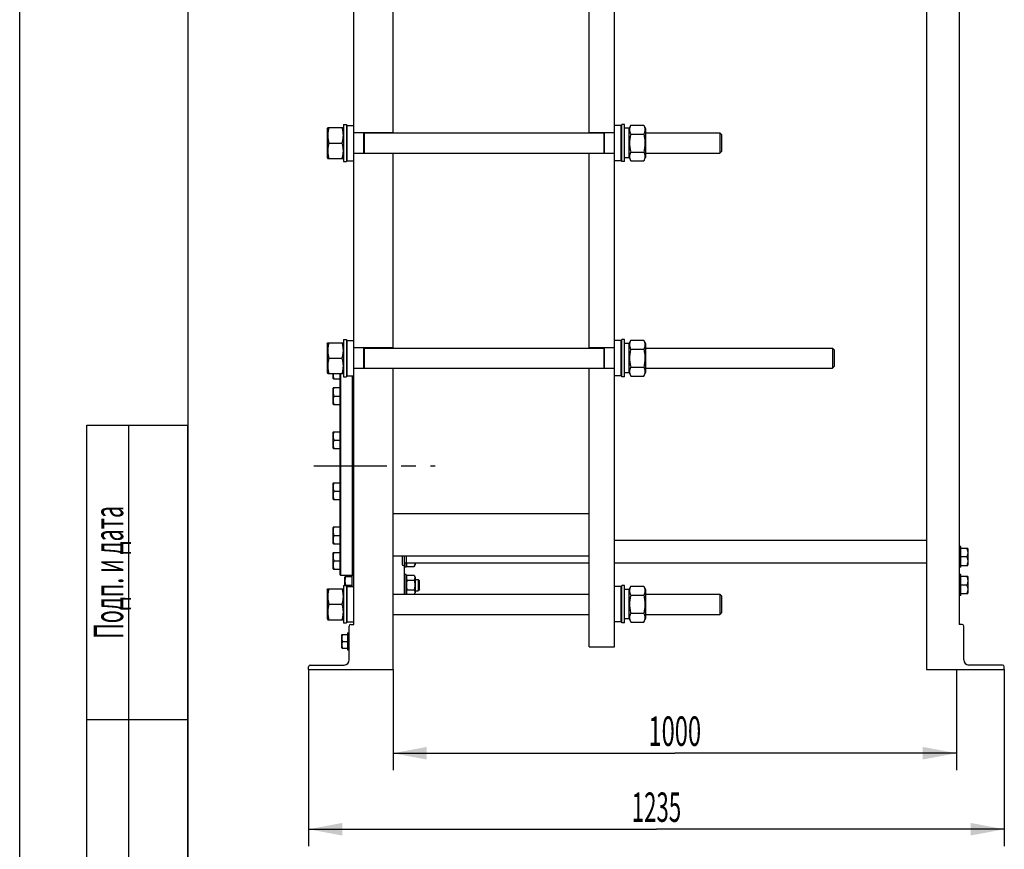
# Model space of a CAD drawing. Units: millimetres. Extents: x 0 to 6269, y -4 to 4433.
# Drawn here: x 0 to 1748, y 1486 to 2959 of the extents above; entities that cross this region are included whole.
import ezdxf
from ezdxf.enums import TextEntityAlignment as Align

# ---------------------------------------------------------------- set-up
doc = ezdxf.new("R2010")
doc.units = ezdxf.units.MM
doc.header["$LTSCALE"] = 344.776119
doc.linetypes.add('CENTER', pattern=[0.6, 0.375, -0.075, 0.075, -0.075])
doc.layers.get('0').update_dxf_attribs({"linetype": 'CONTINUOUS'})
for name, color, linetype in [('AXIS', 7, 'CONTINUOUS'), ('DIMS', 7, 'CONTINUOUS'), ('NOTES', 7, 'CONTINUOUS')]:
    doc.layers.add(name, color=color, linetype=linetype)
doc.dimstyles.new('DIMSTYLE_1', dxfattribs={"dimtxt": 52.238806, "dimasz": 59.701493, "dimexe": 2, "dimexo": 0, "dimgap": 0.875, "dimtad": 1, "dimdec": 0, "dimdsep": 46, "dimtxsty": 'Standard', "dimblk": '_FILLED', "dimblk1": '_FILLED', "dimblk2": '_FILLED', "dimcen": 0.09, "dimclrt": 5, "dimadec": 0, "dimazin": 0, "dimtp": 1.2, "dimtm": 1.2, "dimtfac": 1, "dimtdec": 0, "dimtofl": 0, "dimtmove": 0, "dimatfit": 3, "dimldrblk": '_FILLED', "dimfxl": 1, "dimtolj": 1, "dimarcsym": 0})
doc.dimstyles.new('DIMSTYLE_2', dxfattribs={"dimtxt": 52.238806, "dimasz": 59.701493, "dimexe": 2, "dimexo": 0, "dimgap": 0.875, "dimtad": 1, "dimdsep": 46, "dimtxsty": 'Standard', "dimblk": '_FILLED', "dimblk1": '_FILLED', "dimblk2": '_FILLED', "dimcen": 0.09, "dimclrt": 5, "dimadec": 0, "dimazin": 0, "dimtp": 0.8, "dimtm": 0.8, "dimtfac": 1, "dimtofl": 0, "dimtmove": 0, "dimatfit": 3, "dimldrblk": '_FILLED', "dimfxl": 1, "dimtolj": 1, "dimarcsym": 0})

# ---------------------------------------------------------------- blocks, each defined once
blk = doc.blocks.new('_FILLED')
at = {"color": 0, "linetype": 'ByBlock'}
blk.add_solid([(0, 0), (-1, 0.1875), (-1, -0.1875)], dxfattribs=at)
blk = doc.blocks.new('*D10')
at = {"layer": 'DIMS', "color": 2, "linetype": 'Continuous'}
for p, q in [((512.8, 1805.1), (512.8, 1491.6)), ((1747.7, 1805.1), (1747.7, 1491.6)), ((512.8, 1521.4), (1130.3, 1521.4)), ((1747.7, 1521.4), (1130.3, 1521.4))]:
    blk.add_line(p, q, dxfattribs=at)
at = {"layer": 'DIMS', "color": 2, "linetype": 'Continuous', "xscale": 59.7014925373, "yscale": 59.7014925373, "zscale": 59.7014925373, "rotation": 180}
blk.add_blockref('_FILLED', (512.8, 1521.4), dxfattribs=at)
at = {"layer": 'DIMS', "color": 2, "linetype": 'Continuous', "xscale": 59.7014925373, "yscale": 59.7014925373, "zscale": 59.7014925373}
blk.add_blockref('_FILLED', (1747.7, 1521.4), dxfattribs=at)
at = {"layer": 'DIMS', "color": 5, "linetype": 'Continuous', "width": 0.553711}
blk.add_text('1235', height=52.24, dxfattribs=at).set_placement((1130.3, 1534.5), align=Align.CENTER)
blk = doc.blocks.new('*D11')
at = {"layer": 'DIMS', "color": 2, "linetype": 'Continuous'}
for p, q in [((662.8, 1805.1), (662.8, 1626.6)), ((1662.8, 1805.1), (1662.8, 1626.6)), ((662.8, 1656.4), (1162.8, 1656.4)), ((1662.8, 1656.4), (1162.8, 1656.4))]:
    blk.add_line(p, q, dxfattribs=at)
at = {"layer": 'DIMS', "color": 2, "linetype": 'Continuous', "xscale": 59.7014925373, "yscale": 59.7014925373, "zscale": 59.7014925373, "rotation": 180}
blk.add_blockref('_FILLED', (662.8, 1656.4), dxfattribs=at)
at = {"layer": 'DIMS', "color": 2, "linetype": 'Continuous', "xscale": 59.7014925373, "yscale": 59.7014925373, "zscale": 59.7014925373}
blk.add_blockref('_FILLED', (1662.8, 1656.4), dxfattribs=at)
at = {"layer": 'DIMS', "color": 5, "linetype": 'Continuous', "width": 0.59082}
blk.add_text('1000', height=52.24, dxfattribs=at).set_placement((1162.8, 1669.5), align=Align.CENTER)
blk = doc.blocks.new('*T13')
at = {"color": 7, "linetype": 'Continuous'}
for p, q in [((-179.1, -179.1), (-179.1, 1985.1)), ((-179.1, 1985.1), (0, 1985.1)), ((-104.5, -179.1), (-104.5, 1985.1)), ((0, -179.1), (0, 1985.1)), ((-179.1, 1462.7), (0, 1462.7)), ((-179.1, 1089.6), (0, 1089.6)), ((-179.1, 716.4), (0, 716.4)), ((-179.1, 194), (0, 194)), ((-179.1, -179.1), (0, -179.1))]:
    blk.add_line(p, q, dxfattribs=at)
at = {"layer": 'NOTES', "color": 5, "linetype": 'Continuous', "oblique": 15}
for s, width, p in [('Подп. и дата', 0.541341, (-114.8, 1723.9)), ('Подп. и дата', 0.541341, (-114.8, 455.2)), ('Инв. № подл.', 0.529622, (-114.8, 7.5))]:
    blk.add_text(s, height=52.239, rotation=90, dxfattribs=dict(at, width=width)).set_placement(p, align=Align.CENTER)

msp = doc.modelspace()

# ---------------------------------------------------------------- linework, layer by layer
at = {"color": 4, "linetype": 'Continuous'}
msp.add_line((0, 0), (0, 4432.836), dxfattribs=at)
at = {"color": 7, "linetype": 'Continuous'}
for p, q in [((298.507, 4358.209), (298.507, 74.627)), ((1055.638, 1845.111), (1055.638, 4114.111)), ((592.838, 1885.111), (592.838, 4024.111)), ((1609.738, 4024.111), (1609.738, 1805.111)), ((1667.738, 4024.111), (1667.738, 1885.111)), ((662.838, 2758.111), (662.838, 3104.111)), ((1010.638, 2758.111), (1010.638, 3104.111)), ((545.838, 2765.661), (546.748, 2767.612)), ((545.838, 2765.661), (545.838, 2714.561)), ((546.747, 2767.611), (573.928, 2767.611)), ((573.928, 2767.612), (574.838, 2765.661)), ((574.838, 2773.111), (574.838, 2707.111)), ((574.838, 2773.111), (579.838, 2773.111)), ((579.838, 2773.111), (579.838, 2707.111)), ((579.838, 2770.011), (581.438, 2771.611)), ((581.438, 2708.611), (581.438, 2771.611)), ((581.438, 2771.611), (592.838, 2771.611)), ((1067.038, 2771.611), (1055.638, 2771.611)), ((1068.638, 2770.011), (1067.038, 2771.611)), ((1067.038, 2771.611), (1067.038, 2708.611)), ((1073.638, 2773.111), (1068.638, 2773.111)), ((1068.638, 2707.111), (1068.638, 2773.111)), ((1073.638, 2707.111), (1073.638, 2773.111)), ((1081.638, 2766.361), (1073.638, 2766.361)), ((1081.638, 2765.661), (1084.531, 2771.865)), ((1081.638, 2713.861), (1081.638, 2766.361)), ((1084.531, 2771.865), (1107.745, 2771.865)), ((1107.745, 2771.865), (1110.638, 2765.661)), ((1110.638, 2765.661), (1110.638, 2714.561)), ((662.838, 2758.611), (592.838, 2758.611)), ((610.838, 2721.611), (610.838, 2758.611)), ((611.838, 2721.611), (611.838, 2758.611)), ((611.838, 2758.111), (1036.638, 2758.111)), ((1055.638, 2758.611), (1010.638, 2758.611)), ((1036.638, 2758.611), (1036.638, 2721.611)), ((1037.638, 2758.611), (1037.638, 2721.611)), ((1084.531, 2755.988), (1107.745, 2755.988)), ((1110.638, 2758.111), (1242.838, 2758.111)), ((1245.837, 2755.11), (1242.837, 2758.11)), ((1242.838, 2758.111), (1242.838, 2722.111)), ((1245.838, 2755.111), (1245.838, 2725.111)), ((548.731, 2740.111), (571.945, 2740.111)), ((545.838, 2714.561), (546.748, 2712.609)), ((546.747, 2712.611), (573.928, 2712.611)), ((573.928, 2712.609), (574.838, 2714.561)), ((579.838, 2710.211), (581.438, 2708.611)), ((662.838, 2721.611), (592.838, 2721.611)), ((611.838, 2722.111), (1036.638, 2722.111)), ((662.838, 2376.111), (662.838, 2722.111)), ((1010.638, 2376.111), (1010.638, 2722.111)), ((1055.638, 2721.611), (1010.638, 2721.611)), ((1068.638, 2710.211), (1067.038, 2708.611)), ((1081.638, 2713.861), (1073.638, 2713.861)), ((1081.638, 2714.561), (1084.531, 2708.357)), ((1084.531, 2724.234), (1107.745, 2724.234)), ((1107.745, 2708.357), (1110.638, 2714.561)), ((1110.638, 2722.111), (1242.838, 2722.111)), ((1245.837, 2725.111), (1242.837, 2722.111)), ((574.838, 2707.111), (579.838, 2707.111)), ((581.438, 2708.611), (592.838, 2708.611)), ((1067.038, 2708.611), (1055.638, 2708.611)), ((1073.638, 2707.111), (1068.638, 2707.111)), ((1084.531, 2708.357), (1107.745, 2708.357)), ((545.838, 2383.661), (546.748, 2385.612)), ((545.838, 2383.661), (545.838, 2332.561)), ((546.747, 2385.611), (573.928, 2385.611)), ((573.928, 2385.612), (574.838, 2383.661)), ((574.838, 2391.111), (574.838, 2325.111)), ((574.838, 2391.111), (579.838, 2391.111)), ((579.838, 2391.111), (579.838, 2325.111)), ((579.838, 2388.011), (581.438, 2389.611)), ((581.438, 2326.611), (581.438, 2389.611)), ((581.438, 2389.611), (592.838, 2389.611)), ((1067.038, 2389.611), (1055.638, 2389.611)), ((1068.638, 2388.011), (1067.038, 2389.611)), ((1067.038, 2389.611), (1067.038, 2326.611)), ((1073.638, 2391.111), (1068.638, 2391.111)), ((1068.638, 2325.111), (1068.638, 2391.111)), ((1073.638, 2325.111), (1073.638, 2391.111)), ((1081.638, 2384.361), (1073.638, 2384.361)), ((1081.638, 2383.661), (1084.531, 2389.865)), ((1081.638, 2331.861), (1081.638, 2384.361)), ((1084.531, 2389.865), (1107.745, 2389.865)), ((1107.745, 2389.865), (1110.638, 2383.661)), ((1110.638, 2383.661), (1110.638, 2332.561)), ((662.838, 2376.611), (592.838, 2376.611)), ((610.838, 2339.611), (610.838, 2376.611)), ((611.838, 2339.611), (611.838, 2376.611)), ((611.838, 2376.111), (1036.638, 2376.111)), ((1055.638, 2376.611), (1010.638, 2376.611)), ((1036.638, 2376.611), (1036.638, 2339.611)), ((1037.638, 2376.611), (1037.638, 2339.611)), ((1084.531, 2373.988), (1107.745, 2373.988)), ((1110.638, 2376.111), (1442.838, 2376.111)), ((1445.837, 2373.11), (1442.837, 2376.11)), ((1442.838, 2376.111), (1442.838, 2340.111)), ((1445.838, 2373.111), (1445.838, 2343.111)), ((548.731, 2358.111), (571.945, 2358.111)), ((1084.531, 2342.234), (1107.745, 2342.234)), ((1445.837, 2343.111), (1442.837, 2340.111)), ((545.838, 2332.561), (546.748, 2330.609)), ((546.747, 2330.611), (573.928, 2330.611)), ((556.338, 2321.898), (556.338, 2330.611)), ((568.838, 1973.111), (568.838, 2330.611)), ((569.838, 1998.236), (569.838, 2330.611)), ((573.928, 2330.609), (574.838, 2332.561)), ((574.838, 2325.111), (579.838, 2325.111)), ((579.838, 2328.211), (581.438, 2326.611)), ((581.438, 2326.611), (592.838, 2326.611)), ((590.838, 1972.111), (590.838, 2326.611)), ((591.838, 1973.111), (591.838, 2326.611)), ((591.838, 2326.148), (592.838, 2326.148)), ((662.838, 2339.611), (592.838, 2339.611)), ((611.838, 2340.111), (1036.638, 2340.111)), ((662.838, 1805.111), (662.838, 2340.111)), ((1010.638, 1845.111), (1010.638, 2340.111)), ((1055.638, 2339.611), (1010.638, 2339.611)), ((1067.038, 2326.611), (1055.638, 2326.611)), ((1068.638, 2328.211), (1067.038, 2326.611)), ((1073.638, 2325.111), (1068.638, 2325.111)), ((1081.638, 2331.861), (1073.638, 2331.861)), ((1081.638, 2332.561), (1084.531, 2326.357)), ((1084.531, 2326.357), (1107.745, 2326.357)), ((1107.745, 2326.357), (1110.638, 2332.561)), ((1110.638, 2340.111), (1442.838, 2340.111)), ((556.771, 2321.147), (556.338, 2321.898)), ((556.771, 2321.148), (568.838, 2321.148)), ((556.771, 2305.856), (556.338, 2305.105)), ((556.338, 2276.605), (556.338, 2305.105)), ((556.771, 2305.855), (568.838, 2305.855)), ((558.11, 2290.855), (568.838, 2290.855)), ((591.838, 2300.855), (592.838, 2300.855)), ((556.771, 2275.853), (556.338, 2276.605)), ((556.771, 2275.855), (568.838, 2275.855)), ((591.838, 2280.855), (592.838, 2280.855)), ((556.771, 2227.405), (556.338, 2226.654)), ((556.338, 2198.154), (556.338, 2226.654)), ((556.771, 2227.404), (568.838, 2227.404)), ((591.838, 2222.404), (592.838, 2222.404)), ((558.11, 2212.404), (568.838, 2212.404)), ((591.838, 2202.404), (592.838, 2202.404)), ((556.771, 2197.403), (556.338, 2198.154)), ((556.771, 2197.404), (568.838, 2197.404)), ((556.771, 2136.819), (556.338, 2136.067)), ((556.338, 2107.567), (556.338, 2136.067)), ((556.771, 2136.817), (568.838, 2136.817)), ((558.11, 2121.817), (568.838, 2121.817)), ((591.838, 2131.817), (592.838, 2131.817)), ((556.771, 2106.816), (556.338, 2107.567)), ((556.771, 2106.817), (568.838, 2106.817)), ((591.838, 2111.817), (592.838, 2111.817)), ((662.838, 2082.111), (1010.638, 2082.111)), ((556.771, 2058.368), (556.338, 2057.617)), ((556.338, 2029.117), (556.338, 2057.617)), ((556.771, 2058.367), (568.838, 2058.367)), ((591.838, 2053.367), (592.838, 2053.367)), ((556.771, 2028.366), (556.338, 2029.117)), ((556.771, 2028.367), (568.838, 2028.367)), ((558.11, 2043.367), (568.838, 2043.367)), ((591.838, 2033.367), (592.838, 2033.367)), ((1609.738, 2034.111), (1055.638, 2034.111)), ((556.771, 2013.075), (556.338, 2012.324)), ((556.338, 1983.824), (556.338, 2012.324)), ((556.771, 2013.074), (568.838, 2013.074)), ((1670.738, 2023.611), (1667.738, 2023.611)), ((1670.738, 1986.611), (1670.738, 2023.611)), ((1682.805, 2020.111), (1670.738, 2020.111)), ((1682.804, 2020.112), (1683.238, 2019.361)), ((1683.238, 2019.361), (1683.238, 1990.861)), ((558.11, 1998.074), (568.838, 1998.074)), ((569.838, 1972.111), (569.838, 1998.236)), ((591.838, 2008.074), (592.838, 2008.074)), ((662.838, 2007.111), (1010.638, 2007.111)), ((678.838, 2007.111), (678.838, 1991.661)), ((682.838, 1939.111), (682.838, 2007.111)), ((1010.638, 1994.111), (682.938, 1994.111)), ((685.838, 1986.611), (685.838, 1994.111)), ((686.838, 1994.111), (686.838, 2007.111)), ((701.838, 1994.111), (701.838, 1991.261)), ((1609.738, 1994.111), (1055.638, 1994.111)), ((1681.465, 2005.111), (1670.738, 2005.111)), ((556.771, 1983.073), (556.338, 1983.824)), ((556.771, 1983.074), (568.838, 1983.074)), ((591.838, 1988.074), (592.838, 1988.074)), ((591.838, 1986.611), (592.838, 1986.611)), ((681.03, 1990.111), (682.838, 1990.111)), ((685.838, 1986.611), (682.838, 1986.611)), ((685.838, 1991.261), (687.456, 1987.79)), ((687.456, 1987.79), (700.219, 1987.79)), ((700.219, 1987.79), (701.838, 1991.261)), ((1670.738, 1986.611), (1667.738, 1986.611)), ((1670.738, 1990.111), (1682.805, 1990.111)), ((1682.804, 1990.11), (1683.238, 1990.861)), ((568.838, 1973.111), (569.838, 1972.111)), ((590.838, 1972.111), (569.838, 1972.111)), ((577.771, 1970.112), (577.338, 1969.361)), ((577.338, 1954.111), (577.338, 1969.361)), ((577.771, 1970.111), (589.838, 1970.111)), ((589.838, 1972.111), (589.838, 1952.611)), ((591.838, 1973.111), (590.838, 1972.111)), ((591.838, 1973.611), (592.838, 1973.611)), ((685.838, 1973.611), (682.838, 1973.611)), ((685.838, 1939.111), (685.838, 1973.611)), ((685.838, 1968.961), (687.456, 1972.431)), ((687.456, 1972.431), (700.219, 1972.431)), ((687.456, 1963.771), (700.219, 1963.771)), ((700.219, 1972.431), (701.838, 1968.961)), ((701.838, 1968.961), (701.838, 1941.261)), ((701.838, 1965.111), (707.338, 1965.111)), ((709.838, 1962.611), (707.338, 1965.111)), ((707.338, 1965.111), (707.338, 1945.111)), ((709.838, 1947.611), (709.838, 1962.611)), ((1670.738, 1973.611), (1667.738, 1973.611)), ((1670.738, 1936.611), (1670.738, 1973.611)), ((1682.805, 1970.111), (1670.738, 1970.111)), ((1682.804, 1970.112), (1683.238, 1969.361)), ((1683.238, 1969.361), (1683.238, 1940.861)), ((545.838, 1946.661), (546.748, 1948.612)), ((545.838, 1946.661), (545.838, 1895.561)), ((546.747, 1948.611), (573.928, 1948.611)), ((573.928, 1948.612), (574.838, 1946.661)), ((574.838, 1954.111), (579.838, 1954.111)), ((574.838, 1954.111), (574.838, 1888.111)), ((579.11, 1955.111), (589.838, 1955.111)), ((579.838, 1954.111), (579.838, 1888.111)), ((579.838, 1951.011), (581.438, 1952.611)), ((581.438, 1952.611), (592.838, 1952.611)), ((581.438, 1889.611), (581.438, 1952.611)), ((685.838, 1941.261), (686.84, 1939.111)), ((687.456, 1946.451), (700.219, 1946.451)), ((700.835, 1939.111), (701.838, 1941.261)), ((701.838, 1945.111), (707.338, 1945.111)), ((709.838, 1947.611), (707.338, 1945.111)), ((1067.038, 1952.611), (1055.638, 1952.611)), ((1068.638, 1951.011), (1067.038, 1952.611)), ((1067.038, 1952.611), (1067.038, 1889.611)), ((1073.638, 1954.111), (1068.638, 1954.111)), ((1068.638, 1888.111), (1068.638, 1954.111)), ((1073.638, 1888.111), (1073.638, 1954.111)), ((1081.638, 1947.361), (1073.638, 1947.361)), ((1081.638, 1946.661), (1084.531, 1952.865)), ((1081.638, 1894.861), (1081.638, 1947.361)), ((1084.531, 1952.865), (1107.745, 1952.865)), ((1107.745, 1952.865), (1110.638, 1946.661)), ((1110.638, 1946.661), (1110.638, 1895.561)), ((1681.465, 1955.111), (1670.738, 1955.111)), ((1670.738, 1940.111), (1682.805, 1940.111)), ((1682.804, 1940.11), (1683.238, 1940.861)), ((662.838, 1939.111), (1010.638, 1939.111)), ((1084.531, 1936.988), (1107.745, 1936.988)), ((1110.638, 1939.111), (1242.838, 1939.111)), ((1245.837, 1936.11), (1242.837, 1939.11)), ((1242.838, 1939.111), (1242.838, 1903.111)), ((1245.838, 1936.111), (1245.838, 1906.111)), ((1670.738, 1936.611), (1667.738, 1936.611)), ((548.731, 1921.111), (571.945, 1921.111)), ((1084.531, 1905.234), (1107.745, 1905.234)), ((1245.837, 1906.111), (1242.837, 1903.111)), ((545.838, 1895.561), (546.748, 1893.609)), ((546.747, 1893.611), (573.928, 1893.611)), ((573.928, 1893.609), (574.838, 1895.561)), ((574.838, 1888.111), (579.838, 1888.111)), ((579.838, 1891.211), (581.438, 1889.611)), ((581.438, 1889.611), (592.838, 1889.611)), ((662.838, 1903.111), (1010.638, 1903.111)), ((1067.038, 1889.611), (1055.638, 1889.611)), ((1068.638, 1891.211), (1067.038, 1889.611)), ((1073.638, 1888.111), (1068.638, 1888.111)), ((1081.638, 1894.861), (1073.638, 1894.861)), ((1081.638, 1895.561), (1084.531, 1889.357)), ((1084.531, 1889.357), (1107.745, 1889.357)), ((1107.745, 1889.357), (1110.638, 1895.561)), ((1110.638, 1903.111), (1242.838, 1903.111)), ((581.838, 1870.111), (584.838, 1870.111)), ((581.838, 1870.111), (581.838, 1840.111)), ((584.838, 1822.111), (584.838, 1882.111)), ((587.838, 1885.111), (592.838, 1885.111)), ((1672.738, 1885.111), (1667.738, 1885.111)), ((1675.738, 1822.111), (1675.738, 1882.111)), ((572.185, 1867.112), (571.838, 1866.511)), ((571.838, 1843.711), (571.838, 1866.511)), ((572.184, 1867.111), (581.838, 1867.111)), ((573.256, 1855.111), (581.838, 1855.111)), ((572.185, 1843.11), (571.838, 1843.711)), ((572.184, 1843.111), (581.838, 1843.111)), ((581.838, 1840.111), (584.838, 1840.111)), ((1010.638, 1845.111), (1055.638, 1845.111)), ((512.838, 1805.111), (512.838, 1810.111)), ((512.838, 1805.111), (662.838, 1805.111)), ((515.838, 1813.111), (575.838, 1813.111)), ((1609.738, 1805.111), (1747.738, 1805.111)), ((1744.738, 1813.111), (1684.738, 1813.111)), ((1747.738, 1805.111), (1747.738, 1810.111))]:
    msp.add_line(p, q, dxfattribs=at)
for centre, radius, start, end in [((610.362, 1944.682), 32.946, 161.54588, 163.369802), ((587.838, 1882.111), 3, 90, 180), ((1672.738, 1882.111), 3, 0, 90), ((575.838, 1822.111), 9, 270, 360), ((1684.738, 1822.111), 9, 180, 270), ((515.838, 1810.111), 3, 90, 180), ((1744.738, 1810.111), 3, 0, 90)]:
    msp.add_arc(centre, radius, start, end, dxfattribs=at)
for centre, major_axis, ratio, start_param, end_param in [((682.938, 1997.611), (0, 3.5), 1, -3.17016797, -3.14159265), ((681.03, 1991.661), (2.192, 0), 0.70710678, -3.14159265, -1.57079633)]:
    msp.add_ellipse(centre, major_axis=major_axis, ratio=ratio, start_param=start_param, end_param=end_param, dxfattribs=at)
for points, knots in [([(548.731, 2767.611), (548.126, 2765.364), (547.374, 2761.951), (546.839, 2757.335), (546.701, 2753.861), (546.839, 2750.386), (547.374, 2745.771), (548.126, 2742.357), (548.731, 2740.111)], [0, 0, 0, 0, 0.25053755, 0.37535958, 0.5, 0.62464042, 0.74946245, 1, 1, 1, 1]), ([(571.945, 2767.611), (572.549, 2765.364), (573.302, 2761.951), (573.837, 2757.335), (573.974, 2753.861), (573.837, 2750.386), (573.302, 2745.771), (572.549, 2742.357), (571.945, 2740.111)], [0, 0, 0, 0, 0.25053755, 0.37535958, 0.5, 0.62464042, 0.74946245, 1, 1, 1, 1]), ([(1084.531, 2771.865), (1084.231, 2771.222), (1083.682, 2769.931), (1083.044, 2767.948), (1082.64, 2765.944), (1082.501, 2763.927), (1082.64, 2761.909), (1083.044, 2759.905), (1083.682, 2757.922), (1084.231, 2756.631), (1084.531, 2755.988)], [0, 0, 0, 0, 0.12902761, 0.25496439, 0.37826126, 0.5, 0.62173874, 0.74503561, 0.87097239, 1, 1, 1, 1]), ([(1107.745, 2771.865), (1108.044, 2771.222), (1108.593, 2769.931), (1109.231, 2767.948), (1109.635, 2765.944), (1109.775, 2763.927), (1109.635, 2761.909), (1109.231, 2759.905), (1108.593, 2757.922), (1108.044, 2756.631), (1107.745, 2755.988)], [0, 0, 0, 0, 0.12902761, 0.25496439, 0.37826126, 0.5, 0.62173874, 0.74503561, 0.87097239, 1, 1, 1, 1]), ([(1084.531, 2755.988), (1083.924, 2753.386), (1083.172, 2749.44), (1082.638, 2744.12), (1082.501, 2740.111), (1082.638, 2736.102), (1083.172, 2730.781), (1083.924, 2726.836), (1084.531, 2724.234)], [0, 0, 0, 0, 0.24996992, 0.37498655, 0.5, 0.62501345, 0.75003008, 1, 1, 1, 1]), ([(1107.745, 2755.988), (1108.351, 2753.386), (1109.103, 2749.44), (1109.637, 2744.12), (1109.774, 2740.111), (1109.637, 2736.102), (1109.103, 2730.781), (1108.351, 2726.836), (1107.745, 2724.234)], [0, 0, 0, 0, 0.24996992, 0.37498655, 0.5, 0.62501345, 0.75003008, 1, 1, 1, 1]), ([(548.731, 2740.111), (548.126, 2737.864), (547.374, 2734.451), (546.839, 2729.835), (546.701, 2726.361), (546.839, 2722.886), (547.374, 2718.271), (548.126, 2714.857), (548.731, 2712.611)], [0, 0, 0, 0, 0.25053755, 0.37535958, 0.5, 0.62464042, 0.74946245, 1, 1, 1, 1]), ([(571.945, 2740.111), (572.549, 2737.864), (573.302, 2734.451), (573.837, 2729.835), (573.974, 2726.361), (573.837, 2722.886), (573.302, 2718.271), (572.549, 2714.857), (571.945, 2712.611)], [0, 0, 0, 0, 0.25053755, 0.37535958, 0.5, 0.62464042, 0.74946245, 1, 1, 1, 1]), ([(1084.531, 2724.234), (1084.231, 2723.591), (1083.682, 2722.299), (1083.044, 2720.317), (1082.64, 2718.313), (1082.501, 2716.295), (1082.64, 2714.278), (1083.044, 2712.274), (1083.682, 2710.291), (1084.231, 2708.999), (1084.531, 2708.357)], [0, 0, 0, 0, 0.12902761, 0.25496439, 0.37826126, 0.5, 0.62173874, 0.74503561, 0.87097239, 1, 1, 1, 1]), ([(1107.745, 2724.234), (1108.044, 2723.591), (1108.593, 2722.299), (1109.231, 2720.317), (1109.635, 2718.313), (1109.775, 2716.295), (1109.635, 2714.278), (1109.231, 2712.274), (1108.593, 2710.291), (1108.044, 2708.999), (1107.745, 2708.357)], [0, 0, 0, 0, 0.12902761, 0.25496439, 0.37826126, 0.5, 0.62173874, 0.74503561, 0.87097239, 1, 1, 1, 1]), ([(548.731, 2385.611), (548.126, 2383.364), (547.374, 2379.951), (546.839, 2375.335), (546.701, 2371.861), (546.839, 2368.386), (547.374, 2363.771), (548.126, 2360.357), (548.731, 2358.111)], [0, 0, 0, 0, 0.25053755, 0.37535958, 0.5, 0.62464042, 0.74946245, 1, 1, 1, 1]), ([(571.945, 2385.611), (572.549, 2383.364), (573.302, 2379.951), (573.837, 2375.335), (573.974, 2371.861), (573.837, 2368.386), (573.302, 2363.771), (572.549, 2360.357), (571.945, 2358.111)], [0, 0, 0, 0, 0.25053755, 0.37535958, 0.5, 0.62464042, 0.74946245, 1, 1, 1, 1]), ([(1084.531, 2389.865), (1084.231, 2389.222), (1083.682, 2387.931), (1083.044, 2385.948), (1082.64, 2383.944), (1082.501, 2381.927), (1082.64, 2379.909), (1083.044, 2377.905), (1083.682, 2375.922), (1084.231, 2374.631), (1084.531, 2373.988)], [0, 0, 0, 0, 0.12902761, 0.25496439, 0.37826126, 0.5, 0.62173874, 0.74503561, 0.87097239, 1, 1, 1, 1]), ([(1107.745, 2389.865), (1108.044, 2389.222), (1108.593, 2387.931), (1109.231, 2385.948), (1109.635, 2383.944), (1109.775, 2381.927), (1109.635, 2379.909), (1109.231, 2377.905), (1108.593, 2375.922), (1108.044, 2374.631), (1107.745, 2373.988)], [0, 0, 0, 0, 0.12902761, 0.25496439, 0.37826126, 0.5, 0.62173874, 0.74503561, 0.87097239, 1, 1, 1, 1]), ([(1084.531, 2373.988), (1083.924, 2371.386), (1083.172, 2367.44), (1082.638, 2362.12), (1082.501, 2358.111), (1082.638, 2354.102), (1083.172, 2348.781), (1083.924, 2344.836), (1084.531, 2342.234)], [0, 0, 0, 0, 0.24996992, 0.37498655, 0.5, 0.62501345, 0.75003008, 1, 1, 1, 1]), ([(1107.745, 2373.988), (1108.351, 2371.386), (1109.103, 2367.44), (1109.637, 2362.12), (1109.774, 2358.111), (1109.637, 2354.102), (1109.103, 2348.781), (1108.351, 2344.836), (1107.745, 2342.234)], [0, 0, 0, 0, 0.24996992, 0.37498655, 0.5, 0.62501345, 0.75003008, 1, 1, 1, 1]), ([(548.731, 2358.111), (548.126, 2355.864), (547.374, 2352.451), (546.839, 2347.835), (546.701, 2344.361), (546.839, 2340.886), (547.374, 2336.271), (548.126, 2332.857), (548.731, 2330.611)], [0, 0, 0, 0, 0.25053755, 0.37535958, 0.5, 0.62464042, 0.74946245, 1, 1, 1, 1]), ([(571.945, 2358.111), (572.549, 2355.864), (573.302, 2352.451), (573.837, 2347.835), (573.974, 2344.361), (573.837, 2340.886), (573.302, 2336.271), (572.549, 2332.857), (571.945, 2330.611)], [0, 0, 0, 0, 0.25053755, 0.37535958, 0.5, 0.62464042, 0.74946245, 1, 1, 1, 1]), ([(1084.531, 2342.234), (1084.231, 2341.591), (1083.682, 2340.299), (1083.044, 2338.317), (1082.64, 2336.313), (1082.501, 2334.295), (1082.64, 2332.278), (1083.044, 2330.274), (1083.682, 2328.291), (1084.231, 2326.999), (1084.531, 2326.357)], [0, 0, 0, 0, 0.12902761, 0.25496439, 0.37826126, 0.5, 0.62173874, 0.74503561, 0.87097239, 1, 1, 1, 1]), ([(1107.745, 2342.234), (1108.044, 2341.591), (1108.593, 2340.299), (1109.231, 2338.317), (1109.635, 2336.313), (1109.775, 2334.295), (1109.635, 2332.278), (1109.231, 2330.274), (1108.593, 2328.291), (1108.044, 2326.999), (1107.745, 2326.357)], [0, 0, 0, 0, 0.12902761, 0.25496439, 0.37826126, 0.5, 0.62173874, 0.74503561, 0.87097239, 1, 1, 1, 1]), ([(558.11, 2321.148), (557.602, 2322.672), (556.995, 2325.018), (556.726, 2328.216), (556.79, 2329.817), (556.869, 2330.611)], [0, 0, 0, 0, 0.50147368, 0.75082067, 1, 1, 1, 1]), ([(558.11, 2290.855), (557.706, 2292.068), (557.198, 2293.922), (556.833, 2296.449), (556.739, 2298.355), (556.833, 2300.26), (557.198, 2302.787), (557.706, 2304.641), (558.11, 2305.855)], [0, 0, 0, 0, 0.25080827, 0.3755435, 0.5, 0.6244565, 0.74919173, 1, 1, 1, 1]), ([(558.11, 2275.855), (557.706, 2277.068), (557.198, 2278.922), (556.833, 2281.449), (556.739, 2283.355), (556.833, 2285.26), (557.198, 2287.787), (557.706, 2289.641), (558.11, 2290.855)], [0, 0, 0, 0, 0.25080827, 0.3755435, 0.5, 0.6244565, 0.74919173, 1, 1, 1, 1]), ([(558.11, 2212.404), (557.706, 2213.617), (557.198, 2215.472), (556.833, 2217.998), (556.739, 2219.904), (556.833, 2221.81), (557.198, 2224.336), (557.706, 2226.191), (558.11, 2227.404)], [0, 0, 0, 0, 0.25080827, 0.3755435, 0.5, 0.6244565, 0.74919173, 1, 1, 1, 1]), ([(558.11, 2197.404), (557.706, 2198.617), (557.198, 2200.472), (556.833, 2202.998), (556.739, 2204.904), (556.833, 2206.81), (557.198, 2209.336), (557.706, 2211.191), (558.11, 2212.404)], [0, 0, 0, 0, 0.25080827, 0.3755435, 0.5, 0.6244565, 0.74919173, 1, 1, 1, 1]), ([(558.11, 2121.817), (557.706, 2123.031), (557.198, 2124.885), (556.833, 2127.412), (556.739, 2129.317), (556.833, 2131.223), (557.198, 2133.75), (557.706, 2135.604), (558.11, 2136.817)], [0, 0, 0, 0, 0.25080827, 0.3755435, 0.5, 0.6244565, 0.74919173, 1, 1, 1, 1]), ([(558.11, 2106.817), (557.706, 2108.031), (557.198, 2109.885), (556.833, 2112.412), (556.739, 2114.317), (556.833, 2116.223), (557.198, 2118.75), (557.706, 2120.604), (558.11, 2121.817)], [0, 0, 0, 0, 0.25080827, 0.3755435, 0.5, 0.6244565, 0.74919173, 1, 1, 1, 1]), ([(558.11, 2043.367), (557.706, 2044.58), (557.198, 2046.435), (556.833, 2048.961), (556.739, 2050.867), (556.833, 2052.773), (557.198, 2055.299), (557.706, 2057.154), (558.11, 2058.367)], [0, 0, 0, 0, 0.25080827, 0.3755435, 0.5, 0.6244565, 0.74919173, 1, 1, 1, 1]), ([(558.11, 2028.367), (557.706, 2029.58), (557.198, 2031.435), (556.833, 2033.961), (556.739, 2035.867), (556.833, 2037.773), (557.198, 2040.299), (557.706, 2042.154), (558.11, 2043.367)], [0, 0, 0, 0, 0.25080827, 0.3755435, 0.5, 0.6244565, 0.74919173, 1, 1, 1, 1]), ([(558.11, 1998.074), (557.706, 1999.287), (557.198, 2001.142), (556.833, 2003.668), (556.739, 2005.574), (556.833, 2007.48), (557.198, 2010.006), (557.706, 2011.861), (558.11, 2013.074)], [0, 0, 0, 0, 0.25080827, 0.3755435, 0.5, 0.6244565, 0.74919173, 1, 1, 1, 1]), ([(1681.465, 2020.111), (1681.869, 2018.898), (1682.377, 2017.043), (1682.742, 2014.517), (1682.836, 2012.611), (1682.742, 2010.705), (1682.377, 2008.179), (1681.869, 2006.324), (1681.465, 2005.111)], [0, 0, 0, 0, 0.2508083, 0.37554352, 0.5, 0.62445648, 0.7491917, 1, 1, 1, 1]), ([(558.11, 1983.074), (557.706, 1984.287), (557.198, 1986.142), (556.833, 1988.668), (556.739, 1990.574), (556.833, 1992.48), (557.198, 1995.006), (557.706, 1996.861), (558.11, 1998.074)], [0, 0, 0, 0, 0.25080827, 0.3755435, 0.5, 0.6244565, 0.74919173, 1, 1, 1, 1]), ([(686.616, 1994.111), (686.492, 1993.591), (686.33, 1992.53), (686.412, 1990.914), (686.803, 1989.321), (687.219, 1988.298), (687.456, 1987.79)], [0, 0, 0, 0, 0.24674138, 0.49174743, 0.74158022, 1, 1, 1, 1]), ([(701.059, 1994.111), (701.184, 1993.591), (701.345, 1992.53), (701.263, 1990.914), (700.872, 1989.321), (700.456, 1988.298), (700.219, 1987.79)], [0, 0, 0, 0, 0.24674138, 0.49174743, 0.74158022, 1, 1, 1, 1]), ([(1681.465, 2005.111), (1681.869, 2003.898), (1682.377, 2002.043), (1682.742, 1999.517), (1682.836, 1997.611), (1682.742, 1995.705), (1682.377, 1993.179), (1681.869, 1991.324), (1681.465, 1990.111)], [0, 0, 0, 0, 0.2508083, 0.37554352, 0.5, 0.62445648, 0.7491917, 1, 1, 1, 1]), ([(579.11, 1955.111), (578.706, 1956.324), (578.198, 1958.179), (577.833, 1960.705), (577.739, 1962.611), (577.833, 1964.517), (578.198, 1967.043), (578.706, 1968.898), (579.11, 1970.111)], [0, 0, 0, 0, 0.2508083, 0.37554352, 0.5, 0.62445648, 0.7491917, 1, 1, 1, 1]), ([(687.456, 1972.431), (687.133, 1971.739), (686.722, 1970.674), (686.425, 1969.202), (686.349, 1968.101), (686.425, 1967.001), (686.722, 1965.529), (687.133, 1964.463), (687.456, 1963.771)], [0, 0, 0, 0, 0.2548359, 0.37819742, 0.5, 0.62180258, 0.7451641, 1, 1, 1, 1]), ([(687.456, 1963.771), (687.125, 1962.352), (686.578, 1959.484), (686.272, 1955.111), (686.578, 1950.738), (687.125, 1947.87), (687.456, 1946.451)], [0, 0, 0, 0, 0.25003604, 0.5, 0.74996396, 1, 1, 1, 1]), ([(700.219, 1972.431), (700.542, 1971.739), (700.953, 1970.674), (701.251, 1969.202), (701.327, 1968.101), (701.251, 1967.001), (700.953, 1965.529), (700.542, 1964.463), (700.219, 1963.771)], [0, 0, 0, 0, 0.2548359, 0.37819742, 0.5, 0.62180258, 0.7451641, 1, 1, 1, 1]), ([(700.219, 1963.771), (700.55, 1962.352), (701.098, 1959.484), (701.403, 1955.111), (701.098, 1950.738), (700.55, 1947.87), (700.219, 1946.451)], [0, 0, 0, 0, 0.25003604, 0.5, 0.74996396, 1, 1, 1, 1]), ([(1681.465, 1970.111), (1681.869, 1968.898), (1682.377, 1967.043), (1682.742, 1964.517), (1682.836, 1962.611), (1682.742, 1960.705), (1682.377, 1958.179), (1681.869, 1956.324), (1681.465, 1955.111)], [0, 0, 0, 0, 0.2508083, 0.37554352, 0.5, 0.62445648, 0.7491917, 1, 1, 1, 1]), ([(548.731, 1948.611), (548.126, 1946.364), (547.374, 1942.951), (546.839, 1938.335), (546.701, 1934.861), (546.839, 1931.386), (547.374, 1926.771), (548.126, 1923.357), (548.731, 1921.111)], [0, 0, 0, 0, 0.25053755, 0.37535958, 0.5, 0.62464042, 0.74946245, 1, 1, 1, 1]), ([(571.945, 1948.611), (572.549, 1946.364), (573.302, 1942.951), (573.837, 1938.335), (573.974, 1934.861), (573.837, 1931.386), (573.302, 1926.771), (572.549, 1923.357), (571.945, 1921.111)], [0, 0, 0, 0, 0.25053755, 0.37535958, 0.5, 0.62464042, 0.74946245, 1, 1, 1, 1]), ([(687.456, 1946.451), (687.182, 1945.863), (686.709, 1944.675), (686.33, 1942.809), (686.392, 1940.921), (686.709, 1939.706), (686.916, 1939.111)], [0, 0, 0, 0, 0.25738512, 0.50528199, 0.74990137, 1, 1, 1, 1]), ([(700.219, 1946.451), (700.493, 1945.863), (700.967, 1944.675), (701.345, 1942.809), (701.283, 1940.921), (700.966, 1939.706), (700.759, 1939.111)], [0, 0, 0, 0, 0.25738512, 0.50528199, 0.74990137, 1, 1, 1, 1]), ([(1084.531, 1952.865), (1084.231, 1952.222), (1083.682, 1950.931), (1083.044, 1948.948), (1082.64, 1946.944), (1082.501, 1944.927), (1082.64, 1942.909), (1083.044, 1940.905), (1083.682, 1938.922), (1084.231, 1937.631), (1084.531, 1936.988)], [0, 0, 0, 0, 0.12902761, 0.25496439, 0.37826126, 0.5, 0.62173874, 0.74503561, 0.87097239, 1, 1, 1, 1]), ([(1107.745, 1952.865), (1108.044, 1952.222), (1108.593, 1950.931), (1109.231, 1948.948), (1109.635, 1946.944), (1109.775, 1944.927), (1109.635, 1942.909), (1109.231, 1940.905), (1108.593, 1938.922), (1108.044, 1937.631), (1107.745, 1936.988)], [0, 0, 0, 0, 0.12902761, 0.25496439, 0.37826126, 0.5, 0.62173874, 0.74503561, 0.87097239, 1, 1, 1, 1]), ([(1681.465, 1955.111), (1681.869, 1953.898), (1682.377, 1952.043), (1682.742, 1949.517), (1682.836, 1947.611), (1682.742, 1945.705), (1682.377, 1943.179), (1681.869, 1941.324), (1681.465, 1940.111)], [0, 0, 0, 0, 0.2508083, 0.37554352, 0.5, 0.62445648, 0.7491917, 1, 1, 1, 1]), ([(1084.531, 1936.988), (1083.924, 1934.386), (1083.172, 1930.44), (1082.638, 1925.12), (1082.501, 1921.111), (1082.638, 1917.102), (1083.172, 1911.781), (1083.924, 1907.836), (1084.531, 1905.234)], [0, 0, 0, 0, 0.24996992, 0.37498655, 0.5, 0.62501345, 0.75003008, 1, 1, 1, 1]), ([(1107.745, 1936.988), (1108.351, 1934.386), (1109.103, 1930.44), (1109.637, 1925.12), (1109.774, 1921.111), (1109.637, 1917.102), (1109.103, 1911.781), (1108.351, 1907.836), (1107.745, 1905.234)], [0, 0, 0, 0, 0.24996992, 0.37498655, 0.5, 0.62501345, 0.75003008, 1, 1, 1, 1]), ([(548.731, 1921.111), (548.126, 1918.864), (547.374, 1915.451), (546.839, 1910.835), (546.701, 1907.361), (546.839, 1903.886), (547.374, 1899.271), (548.126, 1895.857), (548.731, 1893.611)], [0, 0, 0, 0, 0.25053755, 0.37535958, 0.5, 0.62464042, 0.74946245, 1, 1, 1, 1]), ([(571.945, 1921.111), (572.549, 1918.864), (573.302, 1915.451), (573.837, 1910.835), (573.974, 1907.361), (573.837, 1903.886), (573.302, 1899.271), (572.549, 1895.857), (571.945, 1893.611)], [0, 0, 0, 0, 0.25053755, 0.37535958, 0.5, 0.62464042, 0.74946245, 1, 1, 1, 1]), ([(1084.531, 1905.234), (1084.231, 1904.591), (1083.682, 1903.299), (1083.044, 1901.317), (1082.64, 1899.313), (1082.501, 1897.295), (1082.64, 1895.278), (1083.044, 1893.274), (1083.682, 1891.291), (1084.231, 1889.999), (1084.531, 1889.357)], [0, 0, 0, 0, 0.12902761, 0.25496439, 0.37826126, 0.5, 0.62173874, 0.74503561, 0.87097239, 1, 1, 1, 1]), ([(1107.745, 1905.234), (1108.044, 1904.591), (1108.593, 1903.299), (1109.231, 1901.317), (1109.635, 1899.313), (1109.775, 1897.295), (1109.635, 1895.278), (1109.231, 1893.274), (1108.593, 1891.291), (1108.044, 1889.999), (1107.745, 1889.357)], [0, 0, 0, 0, 0.12902761, 0.25496439, 0.37826126, 0.5, 0.62173874, 0.74503561, 0.87097239, 1, 1, 1, 1]), ([(573.256, 1855.111), (572.932, 1856.081), (572.391, 1858.054), (572.081, 1861.111), (572.391, 1864.168), (572.932, 1866.14), (573.256, 1867.111)], [0, 0, 0, 0, 0.25094309, 0.5, 0.74905691, 1, 1, 1, 1]), ([(573.256, 1843.111), (572.932, 1844.081), (572.391, 1846.054), (572.081, 1849.111), (572.391, 1852.168), (572.932, 1854.14), (573.256, 1855.111)], [0, 0, 0, 0, 0.25094309, 0.5, 0.74905691, 1, 1, 1, 1])]:
    msp.add_open_spline(points, degree=3, knots=knots, dxfattribs=at)
at = {"layer": 'AXIS', "color": 7, "linetype": 'CENTER'}
msp.add_line((522.211, 2167.111), (737.464, 2167.111), dxfattribs=at)

# ---------------------------------------------------------------- block references
msp.add_blockref('*T13', (298.507, 253.731))

# ---------------------------------------------------------------- dimensions: what is measured, and where the dimension line sits
at = {"layer": 'DIMS', "color": 2, "linetype": 'Continuous'}
for base, p1, p2, dimstyle, picture, middle in [((1747.738, 1521.426), (512.838, 1805.111), (1747.738, 1805.111), 'DIMSTYLE_1', '*D10', (1130.288, 1521.426)), ((1662.838, 1656.449), (662.838, 1805.111), (1662.838, 1805.111), 'DIMSTYLE_2', '*D11', (1162.838, 1656.449))]:
    dim = msp.add_linear_dim(base=base, p1=p1, p2=p2, dimstyle=dimstyle, dxfattribs=at)
    dim.commit()
    dim.dimension.update_dxf_attribs({"geometry": picture, "text_midpoint": middle, "dimtype": 160})

doc.saveas('drawing.dxf')
